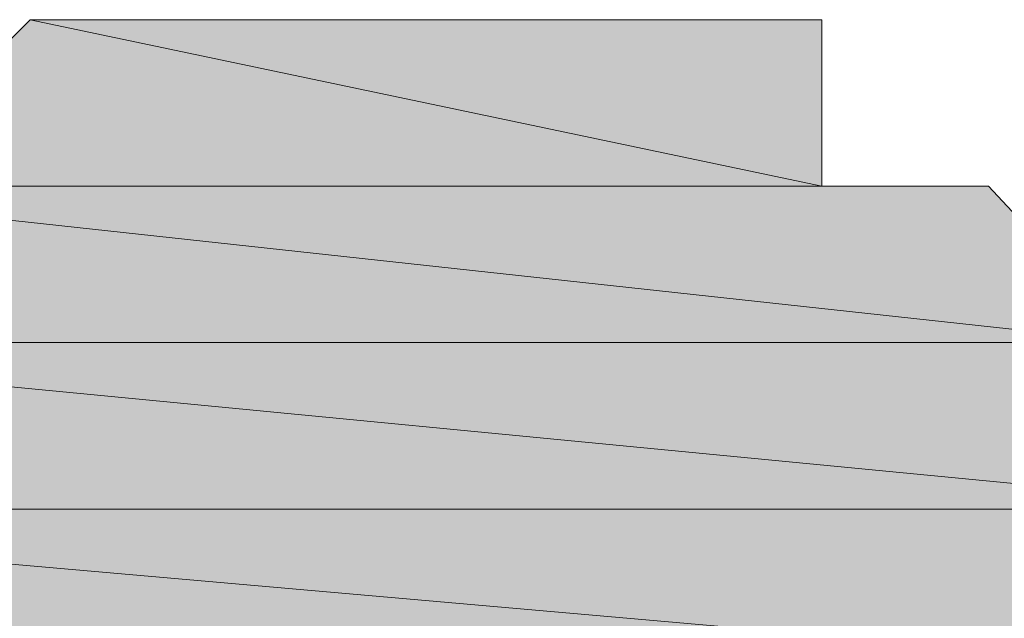
# Model space of a CAD drawing. Units: inches. Extents: x 149.1 to 232.2, y -281.8 to -222.7.
# Drawn here: x 215.4 to 215.4, y -244.3 to -244.3 of the extents above; entities that cross this region are included whole.
import ezdxf

# ---------------------------------------------------------------- set-up
doc = ezdxf.new("R2010")
doc.units = ezdxf.units.IN
doc.header["$MEASUREMENT"] = 0
doc.layers.add('图层 1', color=7, linetype='Continuous')

msp = doc.modelspace()

# ---------------------------------------------------------------- hatches: boundary and pattern name
at = {"layer": '图层 1'}
for points in [[(215.382547, -244.289654), (215.377034, -244.295166), (215.408729, -244.295166)], [(215.382547, -244.289654), (215.408729, -244.289654), (215.408729, -244.295166)], [(215.371522, -244.295166), (215.371522, -244.300334), (215.419065, -244.300334)], [(215.371522, -244.295166), (215.414241, -244.295166), (215.419065, -244.300334)], [(215.366699, -244.300334), (215.366699, -244.305846), (215.423888, -244.305846)], [(215.366699, -244.300334), (215.423888, -244.300334), (215.423888, -244.305846)], [(215.361187, -244.305846), (215.361187, -244.311358), (215.423888, -244.311358)], [(215.361187, -244.305846), (215.423888, -244.305846), (215.423888, -244.311358)]]:
    msp.add_hatch(color=256, dxfattribs=at).paths.add_polyline_path(points)
h = msp.add_hatch(color=256, dxfattribs=at)
edge = h.paths.add_edge_path()
edge.add_spline(control_points=[(215.382547, -244.289654), (215.382547, -244.289654), (215.382547, -244.289654), (215.382547, -244.289654), (215.382547, -244.289654), (215.403217, -244.289654), (215.403217, -244.289654), (215.403217, -244.289654), (215.382547, -244.289654), (215.382547, -244.289654)], knot_values=[0, 0, 0, 0, 1, 1, 1, 2, 2, 2, 3, 3, 3, 3], degree=3, periodic=0)
h = msp.add_hatch(color=256, dxfattribs=at)
edge = h.paths.add_edge_path()
edge.add_spline(control_points=[(215.382547, -244.289654), (215.382547, -244.289654), (215.382547, -244.289654), (215.382547, -244.289654), (215.382547, -244.289654), (215.403217, -244.289654), (215.403217, -244.289654), (215.403217, -244.289654), (215.382547, -244.289654), (215.382547, -244.289654)], knot_values=[0, 0, 0, 0, 1, 1, 1, 2, 2, 2, 3, 3, 3, 3], degree=3, periodic=0)
h = msp.add_hatch(color=256, dxfattribs=at)
edge = h.paths.add_edge_path()
edge.add_spline(control_points=[(215.382547, -244.289654), (215.382547, -244.289654), (215.382547, -244.289654), (215.382547, -244.289654), (215.382547, -244.289654), (215.403217, -244.289654), (215.403217, -244.289654), (215.403217, -244.289654), (215.382547, -244.289654), (215.382547, -244.289654)], knot_values=[0, 0, 0, 0, 1, 1, 1, 2, 2, 2, 3, 3, 3, 3], degree=3, periodic=0)
h = msp.add_hatch(color=256, dxfattribs=at)
edge = h.paths.add_edge_path()
edge.add_spline(control_points=[(215.382547, -244.289654), (215.382547, -244.289654), (215.382547, -244.289654), (215.382547, -244.289654), (215.382547, -244.289654), (215.403217, -244.289654), (215.403217, -244.289654), (215.403217, -244.289654), (215.382547, -244.289654), (215.382547, -244.289654)], knot_values=[0, 0, 0, 0, 1, 1, 1, 2, 2, 2, 3, 3, 3, 3], degree=3, periodic=0)
h = msp.add_hatch(color=256, dxfattribs=at)
edge = h.paths.add_edge_path()
edge.add_spline(control_points=[(215.382547, -244.289654), (215.382547, -244.289654), (215.382547, -244.289654), (215.382547, -244.289654), (215.382547, -244.289654), (215.408729, -244.289654), (215.408729, -244.289654), (215.408729, -244.289654), (215.382547, -244.289654), (215.382547, -244.289654)], knot_values=[0, 0, 0, 0, 1, 1, 1, 2, 2, 2, 3, 3, 3, 3], degree=3, periodic=0)
h = msp.add_hatch(color=256, dxfattribs=at)
edge = h.paths.add_edge_path()
edge.add_spline(control_points=[(215.388059, -244.289654), (215.388059, -244.289654), (215.388059, -244.289654), (215.388059, -244.289654), (215.388059, -244.289654), (215.398394, -244.289654), (215.398394, -244.289654), (215.398394, -244.289654), (215.388059, -244.289654), (215.388059, -244.289654)], knot_values=[0, 0, 0, 0, 1, 1, 1, 2, 2, 2, 3, 3, 3, 3], degree=3, periodic=0)
h = msp.add_hatch(color=256, dxfattribs=at)
edge = h.paths.add_edge_path()
edge.add_spline(control_points=[(215.388059, -244.289654), (215.388059, -244.289654), (215.388059, -244.289654), (215.388059, -244.289654), (215.388059, -244.289654), (215.398394, -244.289654), (215.398394, -244.289654), (215.398394, -244.289654), (215.388059, -244.289654), (215.388059, -244.289654)], knot_values=[0, 0, 0, 0, 1, 1, 1, 2, 2, 2, 3, 3, 3, 3], degree=3, periodic=0)
h = msp.add_hatch(color=256, dxfattribs=at)
edge = h.paths.add_edge_path()
edge.add_spline(control_points=[(215.388059, -244.289654), (215.388059, -244.289654), (215.388059, -244.289654), (215.388059, -244.289654), (215.388059, -244.289654), (215.398394, -244.289654), (215.398394, -244.289654), (215.398394, -244.289654), (215.388059, -244.289654), (215.388059, -244.289654)], knot_values=[0, 0, 0, 0, 1, 1, 1, 2, 2, 2, 3, 3, 3, 3], degree=3, periodic=0)
h = msp.add_hatch(color=256, dxfattribs=at)
edge = h.paths.add_edge_path()
edge.add_spline(control_points=[(215.388059, -244.289654), (215.388059, -244.289654), (215.388059, -244.289654), (215.388059, -244.289654), (215.388059, -244.289654), (215.403217, -244.289654), (215.403217, -244.289654), (215.403217, -244.289654), (215.388059, -244.289654), (215.388059, -244.289654)], knot_values=[0, 0, 0, 0, 1, 1, 1, 2, 2, 2, 3, 3, 3, 3], degree=3, periodic=0)
h = msp.add_hatch(color=256, dxfattribs=at)
edge = h.paths.add_edge_path()
edge.add_spline(control_points=[(215.392882, -244.289654), (215.392882, -244.289654), (215.392882, -244.289654), (215.392882, -244.289654), (215.392882, -244.289654), (215.392882, -244.289654), (215.392882, -244.289654), (215.392882, -244.289654), (215.392882, -244.289654), (215.392882, -244.289654)], knot_values=[0, 0, 0, 0, 1, 1, 1, 2, 2, 2, 3, 3, 3, 3], degree=3, periodic=0)
h = msp.add_hatch(color=256, dxfattribs=at)
edge = h.paths.add_edge_path()
edge.add_spline(control_points=[(215.392882, -244.289654), (215.392882, -244.289654), (215.392882, -244.289654), (215.392882, -244.289654), (215.392882, -244.289654), (215.392882, -244.289654), (215.392882, -244.289654), (215.392882, -244.289654), (215.392882, -244.289654), (215.392882, -244.289654)], knot_values=[0, 0, 0, 0, 1, 1, 1, 2, 2, 2, 3, 3, 3, 3], degree=3, periodic=0)
h = msp.add_hatch(color=256, dxfattribs=at)
edge = h.paths.add_edge_path()
edge.add_spline(control_points=[(215.392882, -244.289654), (215.392882, -244.289654), (215.392882, -244.289654), (215.392882, -244.289654), (215.392882, -244.289654), (215.392882, -244.289654), (215.392882, -244.289654), (215.392882, -244.289654), (215.392882, -244.289654), (215.392882, -244.289654)], knot_values=[0, 0, 0, 0, 1, 1, 1, 2, 2, 2, 3, 3, 3, 3], degree=3, periodic=0)
h = msp.add_hatch(color=256, dxfattribs=at)
edge = h.paths.add_edge_path()
edge.add_spline(control_points=[(215.392882, -244.289654), (215.392882, -244.289654), (215.392882, -244.289654), (215.392882, -244.289654), (215.392882, -244.289654), (215.398394, -244.289654), (215.398394, -244.289654), (215.398394, -244.289654), (215.392882, -244.289654), (215.392882, -244.289654)], knot_values=[0, 0, 0, 0, 1, 1, 1, 2, 2, 2, 3, 3, 3, 3], degree=3, periodic=0)
h = msp.add_hatch(color=256, dxfattribs=at)
edge = h.paths.add_edge_path()
edge.add_spline(control_points=[(215.392882, -244.289654), (215.392882, -244.289654), (215.392882, -244.289654), (215.392882, -244.289654), (215.392882, -244.289654), (215.398394, -244.289654), (215.398394, -244.289654), (215.398394, -244.289654), (215.392882, -244.289654), (215.392882, -244.289654)], knot_values=[0, 0, 0, 0, 1, 1, 1, 2, 2, 2, 3, 3, 3, 3], degree=3, periodic=0)
h = msp.add_hatch(color=256, dxfattribs=at)
edge = h.paths.add_edge_path()
edge.add_spline(control_points=[(215.371522, -244.295166), (215.371522, -244.295166), (215.371522, -244.295166), (215.371522, -244.295166), (215.371522, -244.295166), (215.414241, -244.295166), (215.414241, -244.295166), (215.414241, -244.295166), (215.371522, -244.295166), (215.371522, -244.295166)], knot_values=[0, 0, 0, 0, 1, 1, 1, 2, 2, 2, 3, 3, 3, 3], degree=3, periodic=0)
h = msp.add_hatch(color=256, dxfattribs=at)
edge = h.paths.add_edge_path()
edge.add_spline(control_points=[(215.371522, -244.295166), (215.371522, -244.295166), (215.371522, -244.295166), (215.371522, -244.295166), (215.371522, -244.295166), (215.414241, -244.295166), (215.414241, -244.295166), (215.414241, -244.295166), (215.371522, -244.295166), (215.371522, -244.295166)], knot_values=[0, 0, 0, 0, 1, 1, 1, 2, 2, 2, 3, 3, 3, 3], degree=3, periodic=0)
h = msp.add_hatch(color=256, dxfattribs=at)
edge = h.paths.add_edge_path()
edge.add_spline(control_points=[(215.371522, -244.295166), (215.371522, -244.295166), (215.371522, -244.295166), (215.371522, -244.295166), (215.371522, -244.295166), (215.414241, -244.295166), (215.414241, -244.295166), (215.414241, -244.295166), (215.371522, -244.295166), (215.371522, -244.295166)], knot_values=[0, 0, 0, 0, 1, 1, 1, 2, 2, 2, 3, 3, 3, 3], degree=3, periodic=0)
h = msp.add_hatch(color=256, dxfattribs=at)
edge = h.paths.add_edge_path()
edge.add_spline(control_points=[(215.371522, -244.295166), (215.371522, -244.295166), (215.371522, -244.295166), (215.371522, -244.295166), (215.371522, -244.295166), (215.414241, -244.295166), (215.414241, -244.295166), (215.414241, -244.295166), (215.371522, -244.295166), (215.371522, -244.295166)], knot_values=[0, 0, 0, 0, 1, 1, 1, 2, 2, 2, 3, 3, 3, 3], degree=3, periodic=0)
h = msp.add_hatch(color=256, dxfattribs=at)
edge = h.paths.add_edge_path()
edge.add_spline(control_points=[(215.371522, -244.295166), (215.371522, -244.295166), (215.371522, -244.295166), (215.371522, -244.295166), (215.371522, -244.295166), (215.414241, -244.295166), (215.414241, -244.295166), (215.414241, -244.295166), (215.371522, -244.295166), (215.371522, -244.295166)], knot_values=[0, 0, 0, 0, 1, 1, 1, 2, 2, 2, 3, 3, 3, 3], degree=3, periodic=0)
h = msp.add_hatch(color=256, dxfattribs=at)
edge = h.paths.add_edge_path()
edge.add_spline(control_points=[(215.377034, -244.295166), (215.377034, -244.295166), (215.377034, -244.295166), (215.377034, -244.295166), (215.377034, -244.295166), (215.408729, -244.295166), (215.408729, -244.295166), (215.408729, -244.295166), (215.377034, -244.295166), (215.377034, -244.295166)], knot_values=[0, 0, 0, 0, 1, 1, 1, 2, 2, 2, 3, 3, 3, 3], degree=3, periodic=0)
h = msp.add_hatch(color=256, dxfattribs=at)
edge = h.paths.add_edge_path()
edge.add_spline(control_points=[(215.377034, -244.295166), (215.377034, -244.295166), (215.377034, -244.295166), (215.377034, -244.295166), (215.377034, -244.295166), (215.408729, -244.295166), (215.408729, -244.295166), (215.408729, -244.295166), (215.377034, -244.295166), (215.377034, -244.295166)], knot_values=[0, 0, 0, 0, 1, 1, 1, 2, 2, 2, 3, 3, 3, 3], degree=3, periodic=0)
h = msp.add_hatch(color=256, dxfattribs=at)
edge = h.paths.add_edge_path()
edge.add_spline(control_points=[(215.377034, -244.295166), (215.377034, -244.295166), (215.377034, -244.295166), (215.377034, -244.295166), (215.377034, -244.295166), (215.408729, -244.295166), (215.408729, -244.295166), (215.408729, -244.295166), (215.377034, -244.295166), (215.377034, -244.295166)], knot_values=[0, 0, 0, 0, 1, 1, 1, 2, 2, 2, 3, 3, 3, 3], degree=3, periodic=0)
h = msp.add_hatch(color=256, dxfattribs=at)
edge = h.paths.add_edge_path()
edge.add_spline(control_points=[(215.377034, -244.295166), (215.377034, -244.295166), (215.377034, -244.295166), (215.377034, -244.295166), (215.377034, -244.295166), (215.408729, -244.295166), (215.408729, -244.295166), (215.408729, -244.295166), (215.377034, -244.295166), (215.377034, -244.295166)], knot_values=[0, 0, 0, 0, 1, 1, 1, 2, 2, 2, 3, 3, 3, 3], degree=3, periodic=0)
h = msp.add_hatch(color=256, dxfattribs=at)
edge = h.paths.add_edge_path()
edge.add_spline(control_points=[(215.377034, -244.295166), (215.377034, -244.295166), (215.377034, -244.295166), (215.377034, -244.295166), (215.377034, -244.295166), (215.414241, -244.295166), (215.414241, -244.295166), (215.414241, -244.295166), (215.377034, -244.295166), (215.377034, -244.295166)], knot_values=[0, 0, 0, 0, 1, 1, 1, 2, 2, 2, 3, 3, 3, 3], degree=3, periodic=0)
h = msp.add_hatch(color=256, dxfattribs=at)
edge = h.paths.add_edge_path()
edge.add_spline(control_points=[(215.366699, -244.300334), (215.366699, -244.300334), (215.366699, -244.300334), (215.366699, -244.300334), (215.366699, -244.300334), (215.419065, -244.300334), (215.419065, -244.300334), (215.419065, -244.300334), (215.366699, -244.300334), (215.366699, -244.300334)], knot_values=[0, 0, 0, 0, 1, 1, 1, 2, 2, 2, 3, 3, 3, 3], degree=3, periodic=0)
h = msp.add_hatch(color=256, dxfattribs=at)
edge = h.paths.add_edge_path()
edge.add_spline(control_points=[(215.366699, -244.300334), (215.366699, -244.300334), (215.366699, -244.300334), (215.366699, -244.300334), (215.366699, -244.300334), (215.419065, -244.300334), (215.419065, -244.300334), (215.419065, -244.300334), (215.366699, -244.300334), (215.366699, -244.300334)], knot_values=[0, 0, 0, 0, 1, 1, 1, 2, 2, 2, 3, 3, 3, 3], degree=3, periodic=0)
h = msp.add_hatch(color=256, dxfattribs=at)
edge = h.paths.add_edge_path()
edge.add_spline(control_points=[(215.366699, -244.300334), (215.366699, -244.300334), (215.366699, -244.300334), (215.366699, -244.300334), (215.366699, -244.300334), (215.419065, -244.300334), (215.419065, -244.300334), (215.419065, -244.300334), (215.366699, -244.300334), (215.366699, -244.300334)], knot_values=[0, 0, 0, 0, 1, 1, 1, 2, 2, 2, 3, 3, 3, 3], degree=3, periodic=0)
h = msp.add_hatch(color=256, dxfattribs=at)
edge = h.paths.add_edge_path()
edge.add_spline(control_points=[(215.366699, -244.300334), (215.366699, -244.300334), (215.366699, -244.300334), (215.366699, -244.300334), (215.366699, -244.300334), (215.419065, -244.300334), (215.419065, -244.300334), (215.419065, -244.300334), (215.366699, -244.300334), (215.366699, -244.300334)], knot_values=[0, 0, 0, 0, 1, 1, 1, 2, 2, 2, 3, 3, 3, 3], degree=3, periodic=0)
h = msp.add_hatch(color=256, dxfattribs=at)
edge = h.paths.add_edge_path()
edge.add_spline(control_points=[(215.366699, -244.300334), (215.366699, -244.300334), (215.366699, -244.300334), (215.366699, -244.300334), (215.366699, -244.300334), (215.419065, -244.300334), (215.419065, -244.300334), (215.419065, -244.300334), (215.366699, -244.300334), (215.366699, -244.300334)], knot_values=[0, 0, 0, 0, 1, 1, 1, 2, 2, 2, 3, 3, 3, 3], degree=3, periodic=0)
h = msp.add_hatch(color=256, dxfattribs=at)
edge = h.paths.add_edge_path()
edge.add_spline(control_points=[(215.366699, -244.300334), (215.366699, -244.300334), (215.366699, -244.300334), (215.366699, -244.300334), (215.366699, -244.300334), (215.423888, -244.300334), (215.423888, -244.300334), (215.423888, -244.300334), (215.366699, -244.300334), (215.366699, -244.300334)], knot_values=[0, 0, 0, 0, 1, 1, 1, 2, 2, 2, 3, 3, 3, 3], degree=3, periodic=0)
h = msp.add_hatch(color=256, dxfattribs=at)
edge = h.paths.add_edge_path()
edge.add_spline(control_points=[(215.361187, -244.305846), (215.361187, -244.305846), (215.361187, -244.305846), (215.361187, -244.305846), (215.361187, -244.305846), (215.423888, -244.305846), (215.423888, -244.305846), (215.423888, -244.305846), (215.361187, -244.305846), (215.361187, -244.305846)], knot_values=[0, 0, 0, 0, 1, 1, 1, 2, 2, 2, 3, 3, 3, 3], degree=3, periodic=0)
h = msp.add_hatch(color=256, dxfattribs=at)
edge = h.paths.add_edge_path()
edge.add_spline(control_points=[(215.361187, -244.305846), (215.361187, -244.305846), (215.361187, -244.305846), (215.361187, -244.305846), (215.361187, -244.305846), (215.423888, -244.305846), (215.423888, -244.305846), (215.423888, -244.305846), (215.361187, -244.305846), (215.361187, -244.305846)], knot_values=[0, 0, 0, 0, 1, 1, 1, 2, 2, 2, 3, 3, 3, 3], degree=3, periodic=0)
h = msp.add_hatch(color=256, dxfattribs=at)
edge = h.paths.add_edge_path()
edge.add_spline(control_points=[(215.361187, -244.305846), (215.361187, -244.305846), (215.361187, -244.305846), (215.361187, -244.305846), (215.361187, -244.305846), (215.423888, -244.305846), (215.423888, -244.305846), (215.423888, -244.305846), (215.361187, -244.305846), (215.361187, -244.305846)], knot_values=[0, 0, 0, 0, 1, 1, 1, 2, 2, 2, 3, 3, 3, 3], degree=3, periodic=0)
h = msp.add_hatch(color=256, dxfattribs=at)
edge = h.paths.add_edge_path()
edge.add_spline(control_points=[(215.361187, -244.305846), (215.361187, -244.305846), (215.361187, -244.305846), (215.361187, -244.305846), (215.361187, -244.305846), (215.423888, -244.305846), (215.423888, -244.305846), (215.423888, -244.305846), (215.361187, -244.305846), (215.361187, -244.305846)], knot_values=[0, 0, 0, 0, 1, 1, 1, 2, 2, 2, 3, 3, 3, 3], degree=3, periodic=0)
h = msp.add_hatch(color=256, dxfattribs=at)
edge = h.paths.add_edge_path()
edge.add_spline(control_points=[(215.361187, -244.305846), (215.361187, -244.305846), (215.361187, -244.305846), (215.361187, -244.305846), (215.361187, -244.305846), (215.423888, -244.305846), (215.423888, -244.305846), (215.423888, -244.305846), (215.361187, -244.305846), (215.361187, -244.305846)], knot_values=[0, 0, 0, 0, 1, 1, 1, 2, 2, 2, 3, 3, 3, 3], degree=3, periodic=0)

# ---------------------------------------------------------------- linework, layer by layer
at = {"layer": '图层 1', "lineweight": 0}
for points in [[(215.382547, -244.289654), (215.377034, -244.295166), (215.408729, -244.295166), (215.382547, -244.289654)], [(215.382547, -244.289654), (215.377034, -244.295166), (215.408729, -244.295166), (215.382547, -244.289654), (215.382547, -244.289654)], [(215.388059, -244.289654), (215.382547, -244.289654), (215.403217, -244.289654), (215.388059, -244.289654)], [(215.388059, -244.289654), (215.382547, -244.289654), (215.403217, -244.289654), (215.388059, -244.289654), (215.388059, -244.289654)], [(215.382547, -244.289654), (215.403217, -244.289654), (215.403217, -244.289654), (215.382547, -244.289654)], [(215.382547, -244.289654), (215.403217, -244.289654), (215.403217, -244.289654), (215.382547, -244.289654), (215.382547, -244.289654)], [(215.382547, -244.289654), (215.403217, -244.289654), (215.403217, -244.289654), (215.382547, -244.289654)], [(215.382547, -244.289654), (215.403217, -244.289654), (215.403217, -244.289654), (215.382547, -244.289654), (215.382547, -244.289654)], [(215.382547, -244.289654), (215.403217, -244.289654), (215.403217, -244.289654), (215.382547, -244.289654)], [(215.382547, -244.289654), (215.403217, -244.289654), (215.403217, -244.289654), (215.382547, -244.289654), (215.382547, -244.289654)], [(215.382547, -244.289654), (215.403217, -244.289654), (215.403217, -244.289654), (215.382547, -244.289654)], [(215.382547, -244.289654), (215.403217, -244.289654), (215.403217, -244.289654), (215.382547, -244.289654), (215.382547, -244.289654)], [(215.382547, -244.289654), (215.403217, -244.289654), (215.408729, -244.289654), (215.382547, -244.289654)], [(215.382547, -244.289654), (215.403217, -244.289654), (215.408729, -244.289654), (215.382547, -244.289654), (215.382547, -244.289654)], [(215.382547, -244.289654), (215.408729, -244.289654), (215.408729, -244.295166), (215.382547, -244.289654)], [(215.382547, -244.289654), (215.408729, -244.289654), (215.408729, -244.295166), (215.382547, -244.289654), (215.382547, -244.289654)], [(215.392882, -244.289654), (215.388059, -244.289654), (215.398394, -244.289654), (215.392882, -244.289654)], [(215.392882, -244.289654), (215.388059, -244.289654), (215.398394, -244.289654), (215.392882, -244.289654), (215.392882, -244.289654)], [(215.388059, -244.289654), (215.398394, -244.289654), (215.398394, -244.289654), (215.388059, -244.289654)], [(215.388059, -244.289654), (215.398394, -244.289654), (215.398394, -244.289654), (215.388059, -244.289654), (215.388059, -244.289654)], [(215.388059, -244.289654), (215.398394, -244.289654), (215.398394, -244.289654), (215.388059, -244.289654)], [(215.388059, -244.289654), (215.398394, -244.289654), (215.398394, -244.289654), (215.388059, -244.289654), (215.388059, -244.289654)], [(215.388059, -244.289654), (215.398394, -244.289654), (215.398394, -244.289654), (215.388059, -244.289654)], [(215.388059, -244.289654), (215.398394, -244.289654), (215.398394, -244.289654), (215.388059, -244.289654), (215.388059, -244.289654)], [(215.388059, -244.289654), (215.398394, -244.289654), (215.403217, -244.289654), (215.388059, -244.289654)], [(215.388059, -244.289654), (215.398394, -244.289654), (215.403217, -244.289654), (215.388059, -244.289654), (215.388059, -244.289654)], [(215.388059, -244.289654), (215.403217, -244.289654), (215.403217, -244.289654), (215.388059, -244.289654)], [(215.388059, -244.289654), (215.403217, -244.289654), (215.403217, -244.289654), (215.388059, -244.289654), (215.388059, -244.289654)], [(215.392882, -244.289654), (215.398394, -244.289654), (215.398394, -244.289654), (215.392882, -244.289654)], [(215.392882, -244.289654), (215.398394, -244.289654), (215.398394, -244.289654), (215.392882, -244.289654), (215.392882, -244.289654)], [(215.377034, -244.295166), (215.371522, -244.295166), (215.414241, -244.295166), (215.377034, -244.295166)], [(215.377034, -244.295166), (215.371522, -244.295166), (215.414241, -244.295166), (215.377034, -244.295166), (215.377034, -244.295166)], [(215.371522, -244.295166), (215.414241, -244.295166), (215.414241, -244.295166), (215.371522, -244.295166)], [(215.371522, -244.295166), (215.414241, -244.295166), (215.414241, -244.295166), (215.371522, -244.295166), (215.371522, -244.295166)], [(215.371522, -244.295166), (215.414241, -244.295166), (215.414241, -244.295166), (215.371522, -244.295166)], [(215.371522, -244.295166), (215.414241, -244.295166), (215.414241, -244.295166), (215.371522, -244.295166), (215.371522, -244.295166)], [(215.371522, -244.295166), (215.414241, -244.295166), (215.414241, -244.295166), (215.371522, -244.295166)], [(215.371522, -244.295166), (215.414241, -244.295166), (215.414241, -244.295166), (215.371522, -244.295166), (215.371522, -244.295166)], [(215.371522, -244.295166), (215.414241, -244.295166), (215.414241, -244.295166), (215.371522, -244.295166)], [(215.371522, -244.295166), (215.414241, -244.295166), (215.414241, -244.295166), (215.371522, -244.295166), (215.371522, -244.295166)], [(215.371522, -244.295166), (215.414241, -244.295166), (215.414241, -244.295166), (215.371522, -244.295166)], [(215.371522, -244.295166), (215.414241, -244.295166), (215.414241, -244.295166), (215.371522, -244.295166), (215.371522, -244.295166)], [(215.371522, -244.295166), (215.371522, -244.300334), (215.419065, -244.300334), (215.371522, -244.295166)], [(215.371522, -244.295166), (215.371522, -244.300334), (215.419065, -244.300334), (215.371522, -244.295166), (215.371522, -244.295166)], [(215.371522, -244.295166), (215.414241, -244.295166), (215.419065, -244.300334), (215.371522, -244.295166)], [(215.371522, -244.295166), (215.414241, -244.295166), (215.419065, -244.300334), (215.371522, -244.295166), (215.371522, -244.295166)], [(215.377034, -244.295166), (215.408729, -244.295166), (215.408729, -244.295166), (215.377034, -244.295166)], [(215.377034, -244.295166), (215.408729, -244.295166), (215.408729, -244.295166), (215.377034, -244.295166), (215.377034, -244.295166)], [(215.377034, -244.295166), (215.408729, -244.295166), (215.408729, -244.295166), (215.377034, -244.295166)], [(215.377034, -244.295166), (215.408729, -244.295166), (215.408729, -244.295166), (215.377034, -244.295166), (215.377034, -244.295166)], [(215.377034, -244.295166), (215.408729, -244.295166), (215.408729, -244.295166), (215.377034, -244.295166)], [(215.377034, -244.295166), (215.408729, -244.295166), (215.408729, -244.295166), (215.377034, -244.295166), (215.377034, -244.295166)], [(215.377034, -244.295166), (215.408729, -244.295166), (215.408729, -244.295166), (215.377034, -244.295166)], [(215.377034, -244.295166), (215.408729, -244.295166), (215.408729, -244.295166), (215.377034, -244.295166), (215.377034, -244.295166)], [(215.377034, -244.295166), (215.408729, -244.295166), (215.414241, -244.295166), (215.377034, -244.295166)], [(215.377034, -244.295166), (215.408729, -244.295166), (215.414241, -244.295166), (215.377034, -244.295166), (215.377034, -244.295166)], [(215.377034, -244.295166), (215.414241, -244.295166), (215.414241, -244.295166), (215.377034, -244.295166)], [(215.377034, -244.295166), (215.414241, -244.295166), (215.414241, -244.295166), (215.377034, -244.295166), (215.377034, -244.295166)], [(215.371522, -244.300334), (215.366699, -244.300334), (215.419065, -244.300334), (215.371522, -244.300334)], [(215.371522, -244.300334), (215.366699, -244.300334), (215.419065, -244.300334), (215.371522, -244.300334), (215.371522, -244.300334)], [(215.366699, -244.300334), (215.419065, -244.300334), (215.419065, -244.300334), (215.366699, -244.300334)], [(215.366699, -244.300334), (215.419065, -244.300334), (215.419065, -244.300334), (215.366699, -244.300334), (215.366699, -244.300334)], [(215.366699, -244.300334), (215.419065, -244.300334), (215.419065, -244.300334), (215.366699, -244.300334)], [(215.366699, -244.300334), (215.419065, -244.300334), (215.419065, -244.300334), (215.366699, -244.300334), (215.366699, -244.300334)], [(215.366699, -244.300334), (215.419065, -244.300334), (215.419065, -244.300334), (215.366699, -244.300334)], [(215.366699, -244.300334), (215.419065, -244.300334), (215.419065, -244.300334), (215.366699, -244.300334), (215.366699, -244.300334)], [(215.366699, -244.300334), (215.419065, -244.300334), (215.419065, -244.300334), (215.366699, -244.300334)], [(215.366699, -244.300334), (215.419065, -244.300334), (215.419065, -244.300334), (215.366699, -244.300334), (215.366699, -244.300334)], [(215.366699, -244.300334), (215.419065, -244.300334), (215.419065, -244.300334), (215.366699, -244.300334)], [(215.366699, -244.300334), (215.419065, -244.300334), (215.419065, -244.300334), (215.366699, -244.300334), (215.366699, -244.300334)], [(215.366699, -244.300334), (215.419065, -244.300334), (215.423888, -244.300334), (215.366699, -244.300334)], [(215.366699, -244.300334), (215.419065, -244.300334), (215.423888, -244.300334), (215.366699, -244.300334), (215.366699, -244.300334)], [(215.366699, -244.300334), (215.366699, -244.305846), (215.423888, -244.305846), (215.366699, -244.300334)], [(215.366699, -244.300334), (215.366699, -244.305846), (215.423888, -244.305846), (215.366699, -244.300334), (215.366699, -244.300334)], [(215.366699, -244.300334), (215.423888, -244.300334), (215.423888, -244.305846), (215.366699, -244.300334)], [(215.366699, -244.300334), (215.423888, -244.300334), (215.423888, -244.305846), (215.366699, -244.300334), (215.366699, -244.300334)], [(215.371522, -244.300334), (215.419065, -244.300334), (215.419065, -244.300334), (215.371522, -244.300334)], [(215.371522, -244.300334), (215.419065, -244.300334), (215.419065, -244.300334), (215.371522, -244.300334), (215.371522, -244.300334)], [(215.366699, -244.305846), (215.361187, -244.305846), (215.423888, -244.305846), (215.366699, -244.305846)], [(215.366699, -244.305846), (215.361187, -244.305846), (215.423888, -244.305846), (215.366699, -244.305846), (215.366699, -244.305846)], [(215.361187, -244.305846), (215.423888, -244.305846), (215.423888, -244.305846), (215.361187, -244.305846)], [(215.361187, -244.305846), (215.423888, -244.305846), (215.423888, -244.305846), (215.361187, -244.305846), (215.361187, -244.305846)], [(215.361187, -244.305846), (215.423888, -244.305846), (215.423888, -244.305846), (215.361187, -244.305846)], [(215.361187, -244.305846), (215.423888, -244.305846), (215.423888, -244.305846), (215.361187, -244.305846), (215.361187, -244.305846)], [(215.361187, -244.305846), (215.423888, -244.305846), (215.423888, -244.305846), (215.361187, -244.305846)], [(215.361187, -244.305846), (215.423888, -244.305846), (215.423888, -244.305846), (215.361187, -244.305846), (215.361187, -244.305846)], [(215.361187, -244.305846), (215.423888, -244.305846), (215.423888, -244.305846), (215.361187, -244.305846)], [(215.361187, -244.305846), (215.423888, -244.305846), (215.423888, -244.305846), (215.361187, -244.305846), (215.361187, -244.305846)], [(215.361187, -244.305846), (215.423888, -244.305846), (215.423888, -244.305846), (215.361187, -244.305846)], [(215.361187, -244.305846), (215.423888, -244.305846), (215.423888, -244.305846), (215.361187, -244.305846), (215.361187, -244.305846)], [(215.361187, -244.305846), (215.361187, -244.311358), (215.423888, -244.311358), (215.361187, -244.305846)], [(215.361187, -244.305846), (215.361187, -244.311358), (215.423888, -244.311358), (215.361187, -244.305846), (215.361187, -244.305846)], [(215.361187, -244.305846), (215.423888, -244.305846), (215.423888, -244.311358), (215.361187, -244.305846)], [(215.361187, -244.305846), (215.423888, -244.305846), (215.423888, -244.311358), (215.361187, -244.305846), (215.361187, -244.305846)], [(215.366699, -244.305846), (215.423888, -244.305846), (215.423888, -244.305846), (215.366699, -244.305846)], [(215.366699, -244.305846), (215.423888, -244.305846), (215.423888, -244.305846), (215.366699, -244.305846), (215.366699, -244.305846)]]:
    msp.add_lwpolyline(points, dxfattribs=at)
for points, knots in [([(215.382547, -244.289654), (215.382547, -244.289654), (215.382547, -244.289654), (215.382547, -244.289654), (215.382547, -244.289654), (215.403217, -244.289654), (215.403217, -244.289654), (215.403217, -244.289654), (215.382547, -244.289654), (215.382547, -244.289654)], [0, 0, 0, 0, 1, 1, 1, 2, 2, 2, 3, 3, 3, 3]), ([(215.382547, -244.289654), (215.382547, -244.289654), (215.382547, -244.289654), (215.382547, -244.289654), (215.382547, -244.289654), (215.403217, -244.289654), (215.403217, -244.289654), (215.403217, -244.289654), (215.382547, -244.289654), (215.382547, -244.289654), (215.382547, -244.289654), (215.382547, -244.289654), (215.382547, -244.289654)], [0, 0, 0, 0, 1, 1, 1, 2, 2, 2, 3, 3, 3, 4, 4, 4, 4]), ([(215.382547, -244.289654), (215.382547, -244.289654), (215.382547, -244.289654), (215.382547, -244.289654), (215.382547, -244.289654), (215.403217, -244.289654), (215.403217, -244.289654), (215.403217, -244.289654), (215.382547, -244.289654), (215.382547, -244.289654)], [0, 0, 0, 0, 1, 1, 1, 2, 2, 2, 3, 3, 3, 3]), ([(215.382547, -244.289654), (215.382547, -244.289654), (215.382547, -244.289654), (215.382547, -244.289654), (215.382547, -244.289654), (215.403217, -244.289654), (215.403217, -244.289654), (215.403217, -244.289654), (215.382547, -244.289654), (215.382547, -244.289654), (215.382547, -244.289654), (215.382547, -244.289654), (215.382547, -244.289654)], [0, 0, 0, 0, 1, 1, 1, 2, 2, 2, 3, 3, 3, 4, 4, 4, 4]), ([(215.382547, -244.289654), (215.382547, -244.289654), (215.382547, -244.289654), (215.382547, -244.289654), (215.382547, -244.289654), (215.403217, -244.289654), (215.403217, -244.289654), (215.403217, -244.289654), (215.382547, -244.289654), (215.382547, -244.289654)], [0, 0, 0, 0, 1, 1, 1, 2, 2, 2, 3, 3, 3, 3]), ([(215.382547, -244.289654), (215.382547, -244.289654), (215.382547, -244.289654), (215.382547, -244.289654), (215.382547, -244.289654), (215.403217, -244.289654), (215.403217, -244.289654), (215.403217, -244.289654), (215.382547, -244.289654), (215.382547, -244.289654), (215.382547, -244.289654), (215.382547, -244.289654), (215.382547, -244.289654)], [0, 0, 0, 0, 1, 1, 1, 2, 2, 2, 3, 3, 3, 4, 4, 4, 4]), ([(215.382547, -244.289654), (215.382547, -244.289654), (215.382547, -244.289654), (215.382547, -244.289654), (215.382547, -244.289654), (215.403217, -244.289654), (215.403217, -244.289654), (215.403217, -244.289654), (215.382547, -244.289654), (215.382547, -244.289654)], [0, 0, 0, 0, 1, 1, 1, 2, 2, 2, 3, 3, 3, 3]), ([(215.382547, -244.289654), (215.382547, -244.289654), (215.382547, -244.289654), (215.382547, -244.289654), (215.382547, -244.289654), (215.403217, -244.289654), (215.403217, -244.289654), (215.403217, -244.289654), (215.382547, -244.289654), (215.382547, -244.289654), (215.382547, -244.289654), (215.382547, -244.289654), (215.382547, -244.289654)], [0, 0, 0, 0, 1, 1, 1, 2, 2, 2, 3, 3, 3, 4, 4, 4, 4]), ([(215.382547, -244.289654), (215.382547, -244.289654), (215.382547, -244.289654), (215.382547, -244.289654), (215.382547, -244.289654), (215.408729, -244.289654), (215.408729, -244.289654), (215.408729, -244.289654), (215.382547, -244.289654), (215.382547, -244.289654)], [0, 0, 0, 0, 1, 1, 1, 2, 2, 2, 3, 3, 3, 3]), ([(215.382547, -244.289654), (215.382547, -244.289654), (215.382547, -244.289654), (215.382547, -244.289654), (215.382547, -244.289654), (215.408729, -244.289654), (215.408729, -244.289654), (215.408729, -244.289654), (215.382547, -244.289654), (215.382547, -244.289654), (215.382547, -244.289654), (215.382547, -244.289654), (215.382547, -244.289654)], [0, 0, 0, 0, 1, 1, 1, 2, 2, 2, 3, 3, 3, 4, 4, 4, 4]), ([(215.388059, -244.289654), (215.388059, -244.289654), (215.388059, -244.289654), (215.388059, -244.289654), (215.388059, -244.289654), (215.398394, -244.289654), (215.398394, -244.289654), (215.398394, -244.289654), (215.388059, -244.289654), (215.388059, -244.289654)], [0, 0, 0, 0, 1, 1, 1, 2, 2, 2, 3, 3, 3, 3]), ([(215.388059, -244.289654), (215.388059, -244.289654), (215.388059, -244.289654), (215.388059, -244.289654), (215.388059, -244.289654), (215.398394, -244.289654), (215.398394, -244.289654), (215.398394, -244.289654), (215.388059, -244.289654), (215.388059, -244.289654), (215.388059, -244.289654), (215.388059, -244.289654), (215.388059, -244.289654)], [0, 0, 0, 0, 1, 1, 1, 2, 2, 2, 3, 3, 3, 4, 4, 4, 4]), ([(215.388059, -244.289654), (215.388059, -244.289654), (215.388059, -244.289654), (215.388059, -244.289654), (215.388059, -244.289654), (215.398394, -244.289654), (215.398394, -244.289654), (215.398394, -244.289654), (215.388059, -244.289654), (215.388059, -244.289654)], [0, 0, 0, 0, 1, 1, 1, 2, 2, 2, 3, 3, 3, 3]), ([(215.388059, -244.289654), (215.388059, -244.289654), (215.388059, -244.289654), (215.388059, -244.289654), (215.388059, -244.289654), (215.398394, -244.289654), (215.398394, -244.289654), (215.398394, -244.289654), (215.388059, -244.289654), (215.388059, -244.289654), (215.388059, -244.289654), (215.388059, -244.289654), (215.388059, -244.289654)], [0, 0, 0, 0, 1, 1, 1, 2, 2, 2, 3, 3, 3, 4, 4, 4, 4]), ([(215.388059, -244.289654), (215.388059, -244.289654), (215.388059, -244.289654), (215.388059, -244.289654), (215.388059, -244.289654), (215.398394, -244.289654), (215.398394, -244.289654), (215.398394, -244.289654), (215.388059, -244.289654), (215.388059, -244.289654)], [0, 0, 0, 0, 1, 1, 1, 2, 2, 2, 3, 3, 3, 3]), ([(215.388059, -244.289654), (215.388059, -244.289654), (215.388059, -244.289654), (215.388059, -244.289654), (215.388059, -244.289654), (215.398394, -244.289654), (215.398394, -244.289654), (215.398394, -244.289654), (215.388059, -244.289654), (215.388059, -244.289654), (215.388059, -244.289654), (215.388059, -244.289654), (215.388059, -244.289654)], [0, 0, 0, 0, 1, 1, 1, 2, 2, 2, 3, 3, 3, 4, 4, 4, 4]), ([(215.388059, -244.289654), (215.388059, -244.289654), (215.388059, -244.289654), (215.388059, -244.289654), (215.388059, -244.289654), (215.403217, -244.289654), (215.403217, -244.289654), (215.403217, -244.289654), (215.388059, -244.289654), (215.388059, -244.289654)], [0, 0, 0, 0, 1, 1, 1, 2, 2, 2, 3, 3, 3, 3]), ([(215.388059, -244.289654), (215.388059, -244.289654), (215.388059, -244.289654), (215.388059, -244.289654), (215.388059, -244.289654), (215.403217, -244.289654), (215.403217, -244.289654), (215.403217, -244.289654), (215.388059, -244.289654), (215.388059, -244.289654), (215.388059, -244.289654), (215.388059, -244.289654), (215.388059, -244.289654)], [0, 0, 0, 0, 1, 1, 1, 2, 2, 2, 3, 3, 3, 4, 4, 4, 4]), ([(215.392882, -244.289654), (215.392882, -244.289654), (215.392882, -244.289654), (215.392882, -244.289654), (215.392882, -244.289654), (215.398394, -244.289654), (215.398394, -244.289654), (215.398394, -244.289654), (215.392882, -244.289654), (215.392882, -244.289654)], [0, 0, 0, 0, 1, 1, 1, 2, 2, 2, 3, 3, 3, 3]), ([(215.392882, -244.289654), (215.392882, -244.289654), (215.392882, -244.289654), (215.392882, -244.289654), (215.392882, -244.289654), (215.398394, -244.289654), (215.398394, -244.289654), (215.398394, -244.289654), (215.392882, -244.289654), (215.392882, -244.289654), (215.392882, -244.289654), (215.392882, -244.289654), (215.392882, -244.289654)], [0, 0, 0, 0, 1, 1, 1, 2, 2, 2, 3, 3, 3, 4, 4, 4, 4]), ([(215.392882, -244.289654), (215.392882, -244.289654), (215.392882, -244.289654), (215.392882, -244.289654), (215.392882, -244.289654), (215.398394, -244.289654), (215.398394, -244.289654), (215.398394, -244.289654), (215.392882, -244.289654), (215.392882, -244.289654)], [0, 0, 0, 0, 1, 1, 1, 2, 2, 2, 3, 3, 3, 3]), ([(215.392882, -244.289654), (215.392882, -244.289654), (215.392882, -244.289654), (215.392882, -244.289654), (215.392882, -244.289654), (215.398394, -244.289654), (215.398394, -244.289654), (215.398394, -244.289654), (215.392882, -244.289654), (215.392882, -244.289654), (215.392882, -244.289654), (215.392882, -244.289654), (215.392882, -244.289654)], [0, 0, 0, 0, 1, 1, 1, 2, 2, 2, 3, 3, 3, 4, 4, 4, 4]), ([(215.371522, -244.295166), (215.371522, -244.295166), (215.371522, -244.295166), (215.371522, -244.295166), (215.371522, -244.295166), (215.414241, -244.295166), (215.414241, -244.295166), (215.414241, -244.295166), (215.371522, -244.295166), (215.371522, -244.295166)], [0, 0, 0, 0, 1, 1, 1, 2, 2, 2, 3, 3, 3, 3]), ([(215.371522, -244.295166), (215.371522, -244.295166), (215.371522, -244.295166), (215.371522, -244.295166), (215.371522, -244.295166), (215.414241, -244.295166), (215.414241, -244.295166), (215.414241, -244.295166), (215.371522, -244.295166), (215.371522, -244.295166), (215.371522, -244.295166), (215.371522, -244.295166), (215.371522, -244.295166)], [0, 0, 0, 0, 1, 1, 1, 2, 2, 2, 3, 3, 3, 4, 4, 4, 4]), ([(215.371522, -244.295166), (215.371522, -244.295166), (215.371522, -244.295166), (215.371522, -244.295166), (215.371522, -244.295166), (215.414241, -244.295166), (215.414241, -244.295166), (215.414241, -244.295166), (215.371522, -244.295166), (215.371522, -244.295166)], [0, 0, 0, 0, 1, 1, 1, 2, 2, 2, 3, 3, 3, 3]), ([(215.371522, -244.295166), (215.371522, -244.295166), (215.371522, -244.295166), (215.371522, -244.295166), (215.371522, -244.295166), (215.414241, -244.295166), (215.414241, -244.295166), (215.414241, -244.295166), (215.371522, -244.295166), (215.371522, -244.295166), (215.371522, -244.295166), (215.371522, -244.295166), (215.371522, -244.295166)], [0, 0, 0, 0, 1, 1, 1, 2, 2, 2, 3, 3, 3, 4, 4, 4, 4]), ([(215.371522, -244.295166), (215.371522, -244.295166), (215.371522, -244.295166), (215.371522, -244.295166), (215.371522, -244.295166), (215.414241, -244.295166), (215.414241, -244.295166), (215.414241, -244.295166), (215.371522, -244.295166), (215.371522, -244.295166)], [0, 0, 0, 0, 1, 1, 1, 2, 2, 2, 3, 3, 3, 3]), ([(215.371522, -244.295166), (215.371522, -244.295166), (215.371522, -244.295166), (215.371522, -244.295166), (215.371522, -244.295166), (215.414241, -244.295166), (215.414241, -244.295166), (215.414241, -244.295166), (215.371522, -244.295166), (215.371522, -244.295166), (215.371522, -244.295166), (215.371522, -244.295166), (215.371522, -244.295166)], [0, 0, 0, 0, 1, 1, 1, 2, 2, 2, 3, 3, 3, 4, 4, 4, 4]), ([(215.371522, -244.295166), (215.371522, -244.295166), (215.371522, -244.295166), (215.371522, -244.295166), (215.371522, -244.295166), (215.414241, -244.295166), (215.414241, -244.295166), (215.414241, -244.295166), (215.371522, -244.295166), (215.371522, -244.295166)], [0, 0, 0, 0, 1, 1, 1, 2, 2, 2, 3, 3, 3, 3]), ([(215.371522, -244.295166), (215.371522, -244.295166), (215.371522, -244.295166), (215.371522, -244.295166), (215.371522, -244.295166), (215.414241, -244.295166), (215.414241, -244.295166), (215.414241, -244.295166), (215.371522, -244.295166), (215.371522, -244.295166), (215.371522, -244.295166), (215.371522, -244.295166), (215.371522, -244.295166)], [0, 0, 0, 0, 1, 1, 1, 2, 2, 2, 3, 3, 3, 4, 4, 4, 4]), ([(215.371522, -244.295166), (215.371522, -244.295166), (215.371522, -244.295166), (215.371522, -244.295166), (215.371522, -244.295166), (215.414241, -244.295166), (215.414241, -244.295166), (215.414241, -244.295166), (215.371522, -244.295166), (215.371522, -244.295166)], [0, 0, 0, 0, 1, 1, 1, 2, 2, 2, 3, 3, 3, 3]), ([(215.371522, -244.295166), (215.371522, -244.295166), (215.371522, -244.295166), (215.371522, -244.295166), (215.371522, -244.295166), (215.414241, -244.295166), (215.414241, -244.295166), (215.414241, -244.295166), (215.371522, -244.295166), (215.371522, -244.295166), (215.371522, -244.295166), (215.371522, -244.295166), (215.371522, -244.295166)], [0, 0, 0, 0, 1, 1, 1, 2, 2, 2, 3, 3, 3, 4, 4, 4, 4]), ([(215.377034, -244.295166), (215.377034, -244.295166), (215.377034, -244.295166), (215.377034, -244.295166), (215.377034, -244.295166), (215.408729, -244.295166), (215.408729, -244.295166), (215.408729, -244.295166), (215.377034, -244.295166), (215.377034, -244.295166)], [0, 0, 0, 0, 1, 1, 1, 2, 2, 2, 3, 3, 3, 3]), ([(215.377034, -244.295166), (215.377034, -244.295166), (215.377034, -244.295166), (215.377034, -244.295166), (215.377034, -244.295166), (215.408729, -244.295166), (215.408729, -244.295166), (215.408729, -244.295166), (215.377034, -244.295166), (215.377034, -244.295166), (215.377034, -244.295166), (215.377034, -244.295166), (215.377034, -244.295166)], [0, 0, 0, 0, 1, 1, 1, 2, 2, 2, 3, 3, 3, 4, 4, 4, 4]), ([(215.377034, -244.295166), (215.377034, -244.295166), (215.377034, -244.295166), (215.377034, -244.295166), (215.377034, -244.295166), (215.408729, -244.295166), (215.408729, -244.295166), (215.408729, -244.295166), (215.377034, -244.295166), (215.377034, -244.295166)], [0, 0, 0, 0, 1, 1, 1, 2, 2, 2, 3, 3, 3, 3]), ([(215.377034, -244.295166), (215.377034, -244.295166), (215.377034, -244.295166), (215.377034, -244.295166), (215.377034, -244.295166), (215.408729, -244.295166), (215.408729, -244.295166), (215.408729, -244.295166), (215.377034, -244.295166), (215.377034, -244.295166), (215.377034, -244.295166), (215.377034, -244.295166), (215.377034, -244.295166)], [0, 0, 0, 0, 1, 1, 1, 2, 2, 2, 3, 3, 3, 4, 4, 4, 4]), ([(215.377034, -244.295166), (215.377034, -244.295166), (215.377034, -244.295166), (215.377034, -244.295166), (215.377034, -244.295166), (215.408729, -244.295166), (215.408729, -244.295166), (215.408729, -244.295166), (215.377034, -244.295166), (215.377034, -244.295166)], [0, 0, 0, 0, 1, 1, 1, 2, 2, 2, 3, 3, 3, 3]), ([(215.377034, -244.295166), (215.377034, -244.295166), (215.377034, -244.295166), (215.377034, -244.295166), (215.377034, -244.295166), (215.408729, -244.295166), (215.408729, -244.295166), (215.408729, -244.295166), (215.377034, -244.295166), (215.377034, -244.295166), (215.377034, -244.295166), (215.377034, -244.295166), (215.377034, -244.295166)], [0, 0, 0, 0, 1, 1, 1, 2, 2, 2, 3, 3, 3, 4, 4, 4, 4]), ([(215.377034, -244.295166), (215.377034, -244.295166), (215.377034, -244.295166), (215.377034, -244.295166), (215.377034, -244.295166), (215.408729, -244.295166), (215.408729, -244.295166), (215.408729, -244.295166), (215.377034, -244.295166), (215.377034, -244.295166)], [0, 0, 0, 0, 1, 1, 1, 2, 2, 2, 3, 3, 3, 3]), ([(215.377034, -244.295166), (215.377034, -244.295166), (215.377034, -244.295166), (215.377034, -244.295166), (215.377034, -244.295166), (215.408729, -244.295166), (215.408729, -244.295166), (215.408729, -244.295166), (215.377034, -244.295166), (215.377034, -244.295166), (215.377034, -244.295166), (215.377034, -244.295166), (215.377034, -244.295166)], [0, 0, 0, 0, 1, 1, 1, 2, 2, 2, 3, 3, 3, 4, 4, 4, 4]), ([(215.377034, -244.295166), (215.377034, -244.295166), (215.377034, -244.295166), (215.377034, -244.295166), (215.377034, -244.295166), (215.414241, -244.295166), (215.414241, -244.295166), (215.414241, -244.295166), (215.377034, -244.295166), (215.377034, -244.295166)], [0, 0, 0, 0, 1, 1, 1, 2, 2, 2, 3, 3, 3, 3]), ([(215.377034, -244.295166), (215.377034, -244.295166), (215.377034, -244.295166), (215.377034, -244.295166), (215.377034, -244.295166), (215.414241, -244.295166), (215.414241, -244.295166), (215.414241, -244.295166), (215.377034, -244.295166), (215.377034, -244.295166), (215.377034, -244.295166), (215.377034, -244.295166), (215.377034, -244.295166)], [0, 0, 0, 0, 1, 1, 1, 2, 2, 2, 3, 3, 3, 4, 4, 4, 4]), ([(215.366699, -244.300334), (215.366699, -244.300334), (215.366699, -244.300334), (215.366699, -244.300334), (215.366699, -244.300334), (215.419065, -244.300334), (215.419065, -244.300334), (215.419065, -244.300334), (215.366699, -244.300334), (215.366699, -244.300334)], [0, 0, 0, 0, 1, 1, 1, 2, 2, 2, 3, 3, 3, 3]), ([(215.366699, -244.300334), (215.366699, -244.300334), (215.366699, -244.300334), (215.366699, -244.300334), (215.366699, -244.300334), (215.419065, -244.300334), (215.419065, -244.300334), (215.419065, -244.300334), (215.366699, -244.300334), (215.366699, -244.300334), (215.366699, -244.300334), (215.366699, -244.300334), (215.366699, -244.300334)], [0, 0, 0, 0, 1, 1, 1, 2, 2, 2, 3, 3, 3, 4, 4, 4, 4]), ([(215.366699, -244.300334), (215.366699, -244.300334), (215.366699, -244.300334), (215.366699, -244.300334), (215.366699, -244.300334), (215.419065, -244.300334), (215.419065, -244.300334), (215.419065, -244.300334), (215.366699, -244.300334), (215.366699, -244.300334)], [0, 0, 0, 0, 1, 1, 1, 2, 2, 2, 3, 3, 3, 3]), ([(215.366699, -244.300334), (215.366699, -244.300334), (215.366699, -244.300334), (215.366699, -244.300334), (215.366699, -244.300334), (215.419065, -244.300334), (215.419065, -244.300334), (215.419065, -244.300334), (215.366699, -244.300334), (215.366699, -244.300334), (215.366699, -244.300334), (215.366699, -244.300334), (215.366699, -244.300334)], [0, 0, 0, 0, 1, 1, 1, 2, 2, 2, 3, 3, 3, 4, 4, 4, 4]), ([(215.366699, -244.300334), (215.366699, -244.300334), (215.366699, -244.300334), (215.366699, -244.300334), (215.366699, -244.300334), (215.419065, -244.300334), (215.419065, -244.300334), (215.419065, -244.300334), (215.366699, -244.300334), (215.366699, -244.300334)], [0, 0, 0, 0, 1, 1, 1, 2, 2, 2, 3, 3, 3, 3]), ([(215.366699, -244.300334), (215.366699, -244.300334), (215.366699, -244.300334), (215.366699, -244.300334), (215.366699, -244.300334), (215.419065, -244.300334), (215.419065, -244.300334), (215.419065, -244.300334), (215.366699, -244.300334), (215.366699, -244.300334), (215.366699, -244.300334), (215.366699, -244.300334), (215.366699, -244.300334)], [0, 0, 0, 0, 1, 1, 1, 2, 2, 2, 3, 3, 3, 4, 4, 4, 4]), ([(215.366699, -244.300334), (215.366699, -244.300334), (215.366699, -244.300334), (215.366699, -244.300334), (215.366699, -244.300334), (215.419065, -244.300334), (215.419065, -244.300334), (215.419065, -244.300334), (215.366699, -244.300334), (215.366699, -244.300334)], [0, 0, 0, 0, 1, 1, 1, 2, 2, 2, 3, 3, 3, 3]), ([(215.366699, -244.300334), (215.366699, -244.300334), (215.366699, -244.300334), (215.366699, -244.300334), (215.366699, -244.300334), (215.419065, -244.300334), (215.419065, -244.300334), (215.419065, -244.300334), (215.366699, -244.300334), (215.366699, -244.300334), (215.366699, -244.300334), (215.366699, -244.300334), (215.366699, -244.300334)], [0, 0, 0, 0, 1, 1, 1, 2, 2, 2, 3, 3, 3, 4, 4, 4, 4]), ([(215.366699, -244.300334), (215.366699, -244.300334), (215.366699, -244.300334), (215.366699, -244.300334), (215.366699, -244.300334), (215.419065, -244.300334), (215.419065, -244.300334), (215.419065, -244.300334), (215.366699, -244.300334), (215.366699, -244.300334)], [0, 0, 0, 0, 1, 1, 1, 2, 2, 2, 3, 3, 3, 3]), ([(215.366699, -244.300334), (215.366699, -244.300334), (215.366699, -244.300334), (215.366699, -244.300334), (215.366699, -244.300334), (215.419065, -244.300334), (215.419065, -244.300334), (215.419065, -244.300334), (215.366699, -244.300334), (215.366699, -244.300334), (215.366699, -244.300334), (215.366699, -244.300334), (215.366699, -244.300334)], [0, 0, 0, 0, 1, 1, 1, 2, 2, 2, 3, 3, 3, 4, 4, 4, 4]), ([(215.366699, -244.300334), (215.366699, -244.300334), (215.366699, -244.300334), (215.366699, -244.300334), (215.366699, -244.300334), (215.423888, -244.300334), (215.423888, -244.300334), (215.423888, -244.300334), (215.366699, -244.300334), (215.366699, -244.300334)], [0, 0, 0, 0, 1, 1, 1, 2, 2, 2, 3, 3, 3, 3]), ([(215.366699, -244.300334), (215.366699, -244.300334), (215.366699, -244.300334), (215.366699, -244.300334), (215.366699, -244.300334), (215.423888, -244.300334), (215.423888, -244.300334), (215.423888, -244.300334), (215.366699, -244.300334), (215.366699, -244.300334), (215.366699, -244.300334), (215.366699, -244.300334), (215.366699, -244.300334)], [0, 0, 0, 0, 1, 1, 1, 2, 2, 2, 3, 3, 3, 4, 4, 4, 4]), ([(215.361187, -244.305846), (215.361187, -244.305846), (215.361187, -244.305846), (215.361187, -244.305846), (215.361187, -244.305846), (215.423888, -244.305846), (215.423888, -244.305846), (215.423888, -244.305846), (215.361187, -244.305846), (215.361187, -244.305846)], [0, 0, 0, 0, 1, 1, 1, 2, 2, 2, 3, 3, 3, 3]), ([(215.361187, -244.305846), (215.361187, -244.305846), (215.361187, -244.305846), (215.361187, -244.305846), (215.361187, -244.305846), (215.423888, -244.305846), (215.423888, -244.305846), (215.423888, -244.305846), (215.361187, -244.305846), (215.361187, -244.305846), (215.361187, -244.305846), (215.361187, -244.305846), (215.361187, -244.305846)], [0, 0, 0, 0, 1, 1, 1, 2, 2, 2, 3, 3, 3, 4, 4, 4, 4]), ([(215.361187, -244.305846), (215.361187, -244.305846), (215.361187, -244.305846), (215.361187, -244.305846), (215.361187, -244.305846), (215.423888, -244.305846), (215.423888, -244.305846), (215.423888, -244.305846), (215.361187, -244.305846), (215.361187, -244.305846)], [0, 0, 0, 0, 1, 1, 1, 2, 2, 2, 3, 3, 3, 3]), ([(215.361187, -244.305846), (215.361187, -244.305846), (215.361187, -244.305846), (215.361187, -244.305846), (215.361187, -244.305846), (215.423888, -244.305846), (215.423888, -244.305846), (215.423888, -244.305846), (215.361187, -244.305846), (215.361187, -244.305846), (215.361187, -244.305846), (215.361187, -244.305846), (215.361187, -244.305846)], [0, 0, 0, 0, 1, 1, 1, 2, 2, 2, 3, 3, 3, 4, 4, 4, 4]), ([(215.361187, -244.305846), (215.361187, -244.305846), (215.361187, -244.305846), (215.361187, -244.305846), (215.361187, -244.305846), (215.423888, -244.305846), (215.423888, -244.305846), (215.423888, -244.305846), (215.361187, -244.305846), (215.361187, -244.305846)], [0, 0, 0, 0, 1, 1, 1, 2, 2, 2, 3, 3, 3, 3]), ([(215.361187, -244.305846), (215.361187, -244.305846), (215.361187, -244.305846), (215.361187, -244.305846), (215.361187, -244.305846), (215.423888, -244.305846), (215.423888, -244.305846), (215.423888, -244.305846), (215.361187, -244.305846), (215.361187, -244.305846), (215.361187, -244.305846), (215.361187, -244.305846), (215.361187, -244.305846)], [0, 0, 0, 0, 1, 1, 1, 2, 2, 2, 3, 3, 3, 4, 4, 4, 4]), ([(215.361187, -244.305846), (215.361187, -244.305846), (215.361187, -244.305846), (215.361187, -244.305846), (215.361187, -244.305846), (215.423888, -244.305846), (215.423888, -244.305846), (215.423888, -244.305846), (215.361187, -244.305846), (215.361187, -244.305846)], [0, 0, 0, 0, 1, 1, 1, 2, 2, 2, 3, 3, 3, 3]), ([(215.361187, -244.305846), (215.361187, -244.305846), (215.361187, -244.305846), (215.361187, -244.305846), (215.361187, -244.305846), (215.423888, -244.305846), (215.423888, -244.305846), (215.423888, -244.305846), (215.361187, -244.305846), (215.361187, -244.305846), (215.361187, -244.305846), (215.361187, -244.305846), (215.361187, -244.305846)], [0, 0, 0, 0, 1, 1, 1, 2, 2, 2, 3, 3, 3, 4, 4, 4, 4]), ([(215.361187, -244.305846), (215.361187, -244.305846), (215.361187, -244.305846), (215.361187, -244.305846), (215.361187, -244.305846), (215.423888, -244.305846), (215.423888, -244.305846), (215.423888, -244.305846), (215.361187, -244.305846), (215.361187, -244.305846)], [0, 0, 0, 0, 1, 1, 1, 2, 2, 2, 3, 3, 3, 3]), ([(215.361187, -244.305846), (215.361187, -244.305846), (215.361187, -244.305846), (215.361187, -244.305846), (215.361187, -244.305846), (215.423888, -244.305846), (215.423888, -244.305846), (215.423888, -244.305846), (215.361187, -244.305846), (215.361187, -244.305846), (215.361187, -244.305846), (215.361187, -244.305846), (215.361187, -244.305846)], [0, 0, 0, 0, 1, 1, 1, 2, 2, 2, 3, 3, 3, 4, 4, 4, 4])]:
    msp.add_open_spline(points, degree=3, knots=knots, dxfattribs=at)

doc.saveas('drawing.dxf')
